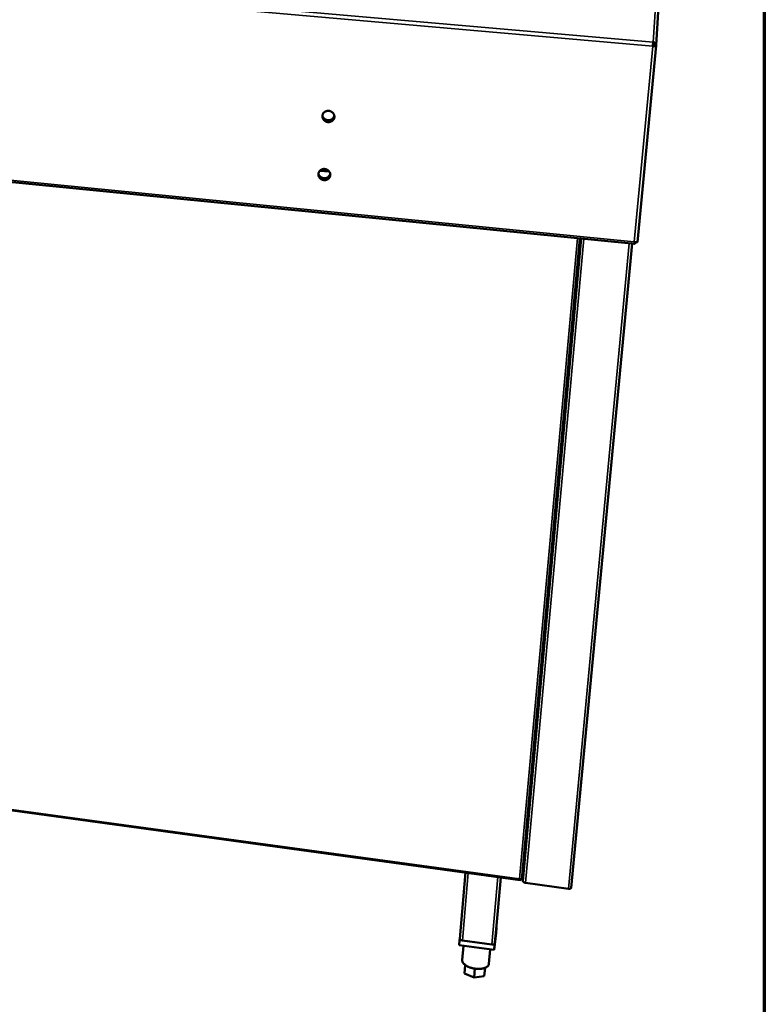
# Model space of a CAD drawing. Units: millimetres. Extents: x 65 to 5840, y 100 to 4100.
# Drawn here: x 5491 to 5840, y 3148 to 3610 of the extents above; entities that cross this region are included whole.
import ezdxf

# ---------------------------------------------------------------- set-up
doc = ezdxf.new("R2010")
doc.units = ezdxf.units.MM
doc.header["$LTSCALE"] = 20
for name, color, linetype, lineweight in [('Border (ISO)', 7, 'Continuous', 70), ('Visible (ISO)', 7, 'Continuous', 50), ('Visible Narrow (ISO)', 7, 'Continuous', 35)]:
    doc.layers.add(name, color=color, linetype=linetype, lineweight=lineweight)

# ---------------------------------------------------------------- blocks, each defined once
blk = doc.blocks.new('Borders Default Border')
at = {"layer": 'Border (ISO)', "flags": 128}
blk.add_lwpolyline([(5, 5), (5, 205), (292, 205), (292, 5), (5, 5)], dxfattribs=at)

msp = doc.modelspace()

# ---------------------------------------------------------------- linework, layer by layer
at = {"layer": 'Visible (ISO)'}
for p, q in [((5789.37, 3597.56), (5795.86, 3701.27)), ((4765.2, 3605.1), (5779.43, 3504.5)), ((5780.62, 3505.37), (5789.36, 3597.41)), ((5788.45, 3597.6), (5788.44, 3597.48)), ((5788.44, 3597.49), (5788.44, 3597.49)), ((5788.44, 3597.49), (5789.36, 3597.41)), ((5788.45, 3597.6), (5789.37, 3597.52)), ((5789.36, 3597.41), (5789.37, 3597.52)), ((5636.39, 3538.36), (5631.96, 3538.79)), ((5753.59, 3507.06), (5726.95, 3212.08)), ((5754.25, 3506.99), (5727.03, 3206.02)), ((5779.62, 3505.37), (5779.55, 3504.57)), ((5778.12, 3504.63), (5749.59, 3202.94)), ((4809.22, 3331.95), (5725.77, 3206.57)), ((5697.46, 3179.1), (5700.11, 3210.08)), ((5726.95, 3212.08), (5726.45, 3207.01)), ((5727.03, 3211.66), (5726.91, 3211.68)), ((5714.55, 3183.55), (5716.7, 3207.81)), ((5725.96, 3206.96), (5725.94, 3206.67)), ((5725.97, 3206.96), (5725.94, 3206.67)), ((5748.3, 3202.52), (5728.21, 3205.27)), ((5713.74, 3176.16), (5714.62, 3184.18)), ((5714.55, 3183.54), (5713.81, 3176.81)), ((5714.62, 3184.18), (5714.41, 3181.83)), ((5714.55, 3183.55), (5714.55, 3183.54)), ((5714.62, 3184.18), (5714.6, 3184.18)), ((5697.38, 3178.47), (5697.18, 3176.11)), ((5697.46, 3179.1), (5697.38, 3178.47)), ((5697.38, 3178.47), (5713.74, 3176.16)), ((5712.43, 3176.35), (5698.68, 3178.28)), ((5714.41, 3181.83), (5713.53, 3173.8)), ((5713.53, 3173.8), (5697.18, 3176.11)), ((5699.23, 3175.82), (5698.64, 3169.01)), ((5711.71, 3174.06), (5711.12, 3167.33)), ((5713.74, 3176.16), (5713.53, 3173.8)), ((5700.05, 3166.73), (5699.71, 3162.83)), ((5704.53, 3165.07), (5704.16, 3160.84)), ((5709.27, 3165.44), (5708.93, 3161.51)), ((5709.22, 3164.17), (5708.93, 3161.51)), ((5709.34, 3165.47), (5709.22, 3164.17)), ((5704.16, 3160.84), (5699.71, 3162.83)), ((5708.93, 3161.51), (5704.16, 3160.84))]:
    msp.add_line(p, q, dxfattribs=at)
at = {"layer": 'Visible (ISO)', "flags": 128}
for points in [[(5787.81, 3597.18, 0.000432), (5787.85, 3597.56, 0.000846), (5787.86, 3597.75, 0.000004), (5787.91, 3598.3, 0.000353), (5787.91, 3598.31, 0.00073), (5787.92, 3598.32, 0.000015), (5787.95, 3598.76, 0.002148), (5787.96, 3598.84, 0.000825), (5787.97, 3599.04)], [(5638.76, 3563.94, -0.038216), (5638.7, 3563.49, -0.059247), (5638.6, 3563.21, -0.017417), (5638.35, 3562.76, -0.038281), (5638.22, 3562.56, -0.036693), (5637.95, 3562.28, -0.037113), (5637.65, 3562.05, -0.0351), (5637.31, 3561.85, -0.035564), (5636.95, 3561.71, -0.033789), (5636.57, 3561.61, -0.034151), (5636.17, 3561.57, -0.033098), (5635.77, 3561.58, -0.033249), (5635.37, 3561.64, -0.033162), (5634.99, 3561.76, -0.03306), (5634.62, 3561.93, -0.033955), (5634.29, 3562.14, -0.03363), (5633.98, 3562.39, -0.035303), (5633.72, 3562.68, -0.034854), (5633.5, 3563.01, -0.036858), (5633.33, 3563.35, -0.036428), (5633.21, 3563.72, -0.03812), (5633.15, 3564.09, -0.037847), (5633.15, 3564.47, -0.038589), (5633.2, 3564.84, -0.038558), (5633.31, 3565.19, -0.038044), (5633.48, 3565.53, -0.038262), (5633.69, 3565.84, -0.036713), (5633.95, 3566.12, -0.03711), (5634.25, 3566.36, -0.03513), (5634.59, 3566.56, -0.035573), (5634.95, 3566.7, -0.033824), (5635.34, 3566.8, -0.034169), (5635.74, 3566.84, -0.033136), (5636.14, 3566.83, -0.033275), (5636.53, 3566.77, -0.033201), (5636.92, 3566.65, -0.033091), (5637.29, 3566.48, -0.033995), (5637.62, 3566.27, -0.033668), (5637.93, 3566.02, -0.035342), (5638.19, 3565.73, -0.034897), (5638.42, 3565.4, -0.036894), (5638.52, 3565.19, -0.016572), (5638.7, 3564.69, -0.058082), (5638.76, 3564.4, -0.036991), (5638.76, 3563.94)], [(5633.29, 3565.13, 0.036459), (5633.22, 3564.69, 0.057278), (5633.23, 3564.4, 0.016102), (5633.32, 3563.9, 0.03644), (5633.38, 3563.69, 0.034641), (5633.54, 3563.35, 0.035085), (5633.74, 3563.03, 0.033249), (5633.99, 3562.74, 0.033654), (5634.27, 3562.49, 0.032298), (5634.59, 3562.27, 0.032547), (5634.93, 3562.09, 0.031987), (5635.3, 3561.96, 0.032012), (5635.68, 3561.88, 0.032364), (5636.07, 3561.84, 0.032157), (5636.46, 3561.86, 0.033352), (5636.83, 3561.93, 0.032968), (5637.2, 3562.04, 0.034739), (5637.54, 3562.2, 0.034285), (5637.85, 3562.41, 0.03616), (5638.02, 3562.56, 0.015927), (5638.37, 3562.93, 0.057026), (5638.53, 3563.17, 0.036208), (5638.71, 3563.58)], [(5638.65, 3564.87, -0.035573), (5638.64, 3564.45, -0.055795), (5638.59, 3564.18, -0.015362), (5638.42, 3563.72, -0.035691), (5638.33, 3563.54, -0.034731), (5638.13, 3563.24, -0.035044), (5637.9, 3562.98, -0.033439), (5637.62, 3562.75, -0.033862), (5637.33, 3562.56, -0.032118), (5636.99, 3562.41, -0.032532), (5636.65, 3562.3, -0.031115), (5636.29, 3562.23, -0.031411), (5635.92, 3562.21, -0.030635), (5635.55, 3562.24, -0.030742), (5635.18, 3562.31, -0.030756), (5634.83, 3562.42, -0.030648), (5634.49, 3562.58, -0.031448), (5634.31, 3562.69, -0.012667), (5633.89, 3563.01, -0.05109), (5633.69, 3563.21, -0.031607), (5633.43, 3563.57)], [(5633.23, 3564.33, 0.034375), (5633.42, 3563.91, 0.054807), (5633.58, 3563.66, 0.014669), (5633.94, 3563.26, 0.034194), (5634.11, 3563.1, 0.032768), (5634.43, 3562.87, 0.033031), (5634.77, 3562.69, 0.032419), (5635.14, 3562.56, 0.032453), (5635.53, 3562.47, 0.032786), (5635.92, 3562.43, 0.032581), (5636.31, 3562.45, 0.033792), (5636.69, 3562.51, 0.033403), (5637.07, 3562.63, 0.035213), (5637.41, 3562.79, 0.034755), (5637.73, 3563, 0.036668), (5637.9, 3563.16, 0.016318), (5638.25, 3563.54, 0.057661), (5638.41, 3563.78, 0.036718), (5638.59, 3564.19)], [(5636.86, 3536.72, -0.038437), (5636.79, 3536.27, -0.059527), (5636.69, 3536, -0.017578), (5636.45, 3535.55, -0.038511), (5636.32, 3535.36, -0.036825), (5636.05, 3535.08, -0.037271), (5635.76, 3534.85, -0.035107), (5635.42, 3534.66, -0.035606), (5635.06, 3534.51, -0.033684), (5634.67, 3534.42, -0.034079), (5634.28, 3534.38, -0.032921), (5633.88, 3534.39, -0.033092), (5633.49, 3534.46, -0.032959), (5633.11, 3534.57, -0.032859), (5632.74, 3534.74, -0.033778), (5632.41, 3534.95, -0.033437), (5632.1, 3535.2, -0.035204), (5631.84, 3535.49, -0.034723), (5631.62, 3535.81, -0.036879), (5631.45, 3536.15, -0.036412), (5631.33, 3536.52, -0.038269), (5631.27, 3536.89, -0.037967), (5631.27, 3537.26, -0.038819), (5631.32, 3537.63, -0.038775), (5631.43, 3537.98, -0.038266), (5631.6, 3538.32, -0.038493), (5631.81, 3538.63, -0.036845), (5632.07, 3538.9, -0.037268), (5632.37, 3539.13, -0.035137), (5632.71, 3539.33, -0.035616), (5633.07, 3539.47, -0.033719), (5633.45, 3539.56, -0.034097), (5633.85, 3539.61, -0.032958), (5634.25, 3539.59, -0.033117), (5634.64, 3539.53, -0.032998), (5635.02, 3539.41, -0.032891), (5635.39, 3539.25, -0.033818), (5635.72, 3539.04, -0.033474), (5636.03, 3538.78, -0.035244), (5636.29, 3538.49, -0.034767), (5636.51, 3538.17, -0.036915), (5636.62, 3537.96, -0.016603), (5636.8, 3537.46, -0.058185), (5636.85, 3537.18, -0.037026), (5636.86, 3536.72)], [(5631.4, 3537.9, 0.036455), (5631.34, 3537.47, 0.057333), (5631.35, 3537.19, 0.0161), (5631.45, 3536.69, 0.036422), (5631.52, 3536.48, 0.03446), (5631.68, 3536.14, 0.034939), (5631.88, 3535.83, 0.032995), (5632.13, 3535.54, 0.033421), (5632.41, 3535.29, 0.032028), (5632.73, 3535.08, 0.032279), (5633.07, 3534.91, 0.03175), (5633.44, 3534.78, 0.031759), (5633.82, 3534.7, 0.032199), (5634.2, 3534.66, 0.031963), (5634.59, 3534.68, 0.033288), (5634.96, 3534.75, 0.032867), (5635.32, 3534.87, 0.034786), (5635.66, 3535.02, 0.034299), (5635.97, 3535.23, 0.0363), (5636.14, 3535.38, 0.016024), (5636.48, 3535.75, 0.057226), (5636.64, 3535.98, 0.036346), (5636.81, 3536.39)], [(5631.36, 3537.17, 0.034409), (5631.54, 3536.74, 0.054896), (5631.7, 3536.5, 0.014704), (5632.06, 3536.09, 0.034211), (5632.23, 3535.94, 0.0327), (5632.55, 3535.71, 0.032976), (5632.89, 3535.53, 0.032355), (5633.26, 3535.39, 0.032381), (5633.65, 3535.3, 0.032781), (5634.04, 3535.26, 0.03255), (5634.43, 3535.28, 0.03389), (5634.81, 3535.34, 0.033465), (5635.18, 3535.46, 0.03544), (5635.52, 3535.62, 0.034945), (5635.84, 3535.83, 0.03701), (5636.01, 3535.98, 0.016574), (5636.36, 3536.36, 0.058118), (5636.52, 3536.6, 0.03706), (5636.69, 3537.01)], [(5636.75, 3537.64, -0.035704), (5636.74, 3537.22, -0.055962), (5636.68, 3536.95, -0.015451), (5636.51, 3536.51, -0.035832), (5636.42, 3536.32, -0.034805), (5636.22, 3536.03, -0.035139), (5635.99, 3535.78, -0.033417), (5635.71, 3535.55, -0.03387), (5635.41, 3535.37, -0.032), (5635.08, 3535.22, -0.032444), (5634.74, 3535.11, -0.030924), (5634.38, 3535.05, -0.031243), (5634.01, 3535.03, -0.030404), (5633.64, 3535.06, -0.030522), (5633.28, 3535.14, -0.03052), (5632.93, 3535.25, -0.030408), (5632.6, 3535.41, -0.031242), (5632.42, 3535.52, -0.012535), (5632.01, 3535.84, -0.050859), (5631.81, 3536.04, -0.031411), (5631.55, 3536.4)], [(5727.52, 3211.43, 0.038917), (5727.43, 3211.51, 0.038917), (5727.33, 3211.58, 0.050282), (5727.18, 3211.63, 0.050282), (5727.03, 3211.66)], [(5728.21, 3205.27, -0.027692), (5727.93, 3205.32, -0.041503), (5727.75, 3205.38, -0.010902), (5727.47, 3205.5, -0.025591), (5727.36, 3205.56, -0.049522), (5727.24, 3205.65, -0.037578), (5727.11, 3205.79, -0.096027), (5727.06, 3205.87, -0.056437), (5727.03, 3206.02)], [(5749.59, 3202.94, -0.061605), (5749.54, 3202.79, -0.102712), (5749.48, 3202.72, -0.042414), (5749.33, 3202.62, -0.053524), (5749.19, 3202.57, -0.02693), (5749.07, 3202.54, -0.011687), (5748.78, 3202.5, -0.0424), (5748.59, 3202.49, -0.028825), (5748.3, 3202.52)], [(5698.68, 3178.28, -0.028403), (5698.39, 3178.34, -0.042438), (5698.2, 3178.4, -0.011336), (5697.91, 3178.53, -0.02651), (5697.79, 3178.6, -0.049857), (5697.67, 3178.69, -0.037032), (5697.53, 3178.84, -0.094876), (5697.49, 3178.93, -0.05636), (5697.46, 3179.1)], [(5713.81, 3176.81, -0.060947), (5713.75, 3176.65, -0.100916), (5713.68, 3176.58, -0.041471), (5713.52, 3176.47, -0.05339), (5713.38, 3176.41, -0.027735), (5713.24, 3176.37, -0.01214), (5712.94, 3176.33, -0.0434), (5712.73, 3176.32, -0.029504), (5712.43, 3176.35)], [(5711.12, 3167.33, -0.041517), (5711.05, 3166.98, -0.066879), (5710.96, 3166.77, -0.019655), (5710.73, 3166.42, -0.040849), (5710.6, 3166.26, -0.02881), (5710.32, 3166.01, -0.03158), (5710.04, 3165.82, -0.021343), (5709.66, 3165.61, -0.023936), (5709.31, 3165.45, -0.01675), (5708.85, 3165.29, -0.018663), (5708.42, 3165.18, -0.013987), (5707.9, 3165.08, -0.015252), (5707.42, 3165.01, -0.012362), (5706.86, 3164.97, -0.013127), (5706.33, 3164.95, -0.011521), (5705.74, 3164.96, -0.0119), (5705.18, 3165, -0.011297), (5704.6, 3165.06, -0.011351), (5704.03, 3165.15, -0.011648), (5703.47, 3165.27, -0.011385), (5702.91, 3165.41, -0.012632), (5702.39, 3165.57, -0.012011), (5701.85, 3165.76, -0.014424), (5701.39, 3165.96, -0.013348), (5700.9, 3166.2, -0.017351), (5700.51, 3166.42, -0.015676), (5700.09, 3166.7, -0.021928), (5699.77, 3166.94, -0.019553), (5699.43, 3167.25, -0.028749), (5699.2, 3167.51, -0.025941), (5698.97, 3167.83, -0.037709), (5698.87, 3168.01, -0.017598), (5698.7, 3168.42, -0.063815), (5698.65, 3168.64, -0.038585), (5698.64, 3169.01)]]:
    msp.add_lwpolyline(points, format="xyb", dxfattribs=at)
at = {"layer": 'Visible (ISO)'}
for points in [[(5787.81, 3597.18), (5788.02, 3597.15), (5788.23, 3597.14), (5788.42, 3597.14)], [(5788.58, 3598.87), (5788.39, 3598.96), (5788.18, 3599.02), (5787.97, 3599.04)], [(5780.62, 3505.37), (5780.62, 3505.35), (5780.6, 3505.34), (5780.56, 3505.32)], [(5725.94, 3206.67), (5725.88, 3206.6), (5725.82, 3206.57), (5725.77, 3206.57)], [(5726.45, 3207.01), (5726.44, 3206.98), (5726.4, 3206.96), (5726.32, 3206.94)]]:
    msp.add_open_spline(points, degree=3, dxfattribs=at)
for points, knots in [([(5787.84, 3597.45), (5788.11, 3597.4), (5788.37, 3597.42), (5788.43, 3597.47), (5788.44, 3597.47), (5788.44, 3597.48), (5788.44, 3597.49)], [0.012545, 0.012545, 0.012545, 0.012545, 1.350716, 1.350716, 1.350716, 1.570796, 1.570796, 1.570796, 1.570796]), ([(5787.9, 3598.19), (5788.18, 3598.17), (5788.41, 3597.96), (5788.45, 3597.72), (5788.46, 3597.68), (5788.46, 3597.64), (5788.45, 3597.6)], [0.016509, 0.016509, 0.016509, 0.016509, 1.350716, 1.350716, 1.350716, 1.570796, 1.570796, 1.570796, 1.570796]), ([(5788.42, 3597.14), (5788.92, 3597.14), (5789.29, 3597.24), (5789.35, 3597.38), (5789.36, 3597.39), (5789.36, 3597.4), (5789.36, 3597.41)], [0.411517, 0.411517, 0.411517, 0.411517, 1.478081, 1.478081, 1.478081, 1.570796, 1.570796, 1.570796, 1.570796]), ([(5789.37, 3597.52), (5789.42, 3598.01), (5789.15, 3598.53), (5788.7, 3598.8), (5788.66, 3598.83), (5788.62, 3598.85), (5788.58, 3598.87)], [0, 0, 0, 0, 1.066564, 1.066564, 1.066564, 1.159279, 1.159279, 1.159279, 1.159279]), ([(5779.55, 3504.57), (5779.42, 3504.41), (5779.32, 3504.53), (5779.23, 3504.88), (5779.2, 3505.05), (5779.16, 3505.26), (5779.13, 3505.49)], [-1, -1, -1, -1, -0.316153, -0.316153, -0.316153, 0, 0, 0, 0]), ([(5780.56, 3505.32), (5780.44, 3505.29), (5780.18, 3505.28), (5779.83, 3505.33), (5779.62, 3505.36), (5779.37, 3505.41), (5779.13, 3505.49)], [-0.8156556, -0.8156556, -0.8156556, -0.8156556, -0.3161529, -0.3161529, -0.3161529, 0, 0, 0, 0]), ([(5779.4, 3505.42), (5779.45, 3505.38), (5779.5, 3505.36), (5779.55, 3505.37), (5779.56, 3505.37), (5779.57, 3505.37), (5779.58, 3505.38)], [0.5615325, 0.5615325, 0.5615325, 0.5615325, 0.8598922, 0.8598922, 0.8598922, 0.9030075, 0.9030075, 0.9030075, 0.9030075]), ([(5726.32, 3206.94), (5726.21, 3206.93), (5726.04, 3206.94), (5725.84, 3206.99), (5725.72, 3207.02), (5725.6, 3207.06), (5725.48, 3207.11)], [-0.684123, -0.684123, -0.684123, -0.684123, -0.2469362, -0.2469362, -0.2469362, 0, 0, 0, 0]), ([(5725.77, 3206.57), (5725.7, 3206.58), (5725.63, 3206.66), (5725.58, 3206.81), (5725.54, 3206.89), (5725.51, 3206.99), (5725.48, 3207.11)], [-0.684123, -0.684123, -0.684123, -0.684123, -0.2469362, -0.2469362, -0.2469362, 0, 0, 0, 0]), ([(5725.67, 3207.04), (5725.74, 3206.97), (5725.81, 3206.94), (5725.89, 3206.97), (5725.9, 3206.97), (5725.9, 3206.97), (5725.9, 3206.97)], [0.392257, 0.392257, 0.392257, 0.392257, 0.8598922, 0.8598922, 0.8598922, 0.8717493, 0.8717493, 0.8717493, 0.8717493])]:
    msp.add_open_spline(points, degree=3, knots=knots, dxfattribs=at)
at = {"layer": 'Visible Narrow (ISO)'}
for p, q in [((5787.97, 3599.04), (5794.69, 3702.43)), ((5787.81, 3597.18), (4758.66, 3687.42)), ((4759.22, 3689), (5787.97, 3599.04)), ((4764.99, 3605.96), (5779.13, 3505.49)), ((5779.13, 3505.49), (5787.81, 3597.18)), ((5788.44, 3597.49), (5788.44, 3597.49)), ((5788.45, 3597.6), (5788.46, 3597.63)), ((5631.89, 3538.71), (5636.45, 3538.27)), ((5725.48, 3207.11), (5752.52, 3507.16)), ((5726.45, 3207.01), (5753.54, 3507.06)), ((5727.03, 3211.66), (5753.71, 3507.05)), ((5728.21, 3205.27), (5755.55, 3506.86)), ((5748.3, 3202.52), (5776.81, 3504.76)), ((4809.22, 3332.39), (5725.48, 3207.11)), ((5701.4, 3209.91), (5698.68, 3178.28)), ((5715.22, 3208.01), (5712.43, 3176.35)), ((5716.56, 3207.83), (5713.81, 3176.81)), ((5716.7, 3207.81), (5714.55, 3183.54))]:
    msp.add_line(p, q, dxfattribs=at)
for points, knots in [([(5788.42, 3597.14), (5788.43, 3597.19), (5788.43, 3597.24), (5788.44, 3597.32), (5788.44, 3597.36), (5788.44, 3597.41), (5788.44, 3597.43), (5788.44, 3597.46), (5788.44, 3597.48), (5788.44, 3597.49)], [-0.2169202, -0.2169202, -0.2169202, -0.2169202, -0.1350331, -0.1350331, -0.074867, -0.074867, -0.0369465, -0.0369465, 0, 0, 0, 0]), ([(5788.45, 3597.6), (5788.46, 3597.63), (5788.46, 3597.67), (5788.47, 3597.75), (5788.47, 3597.79), (5788.48, 3597.9), (5788.49, 3597.97), (5788.51, 3598.17), (5788.52, 3598.29), (5788.55, 3598.56), (5788.56, 3598.72), (5788.58, 3598.87)], [-0.2221719, -0.2221719, -0.2221719, -0.2221719, -0.2024663, -0.2024663, -0.182053, -0.182053, -0.143296, -0.143296, -0.0789477, -0.0789477, 0, 0, 0, 0]), ([(5725.62, 3207.05), (5725.63, 3207.04), (5725.64, 3207.02), (5725.68, 3206.93), (5725.7, 3206.85), (5725.75, 3206.71), (5725.76, 3206.64), (5725.77, 3206.57)], [-0.1104637, -0.1104637, -0.1104637, -0.1104637, -0.0987772, -0.0987772, -0.046743, -0.046743, 0, 0, 0, 0])]:
    msp.add_open_spline(points, degree=3, knots=knots, dxfattribs=at)

# ---------------------------------------------------------------- block references
at = {"xscale": 20, "yscale": 20, "zscale": 20}
msp.add_blockref('Borders Default Border', (0, 0), dxfattribs=at)

doc.saveas('drawing.dxf')
